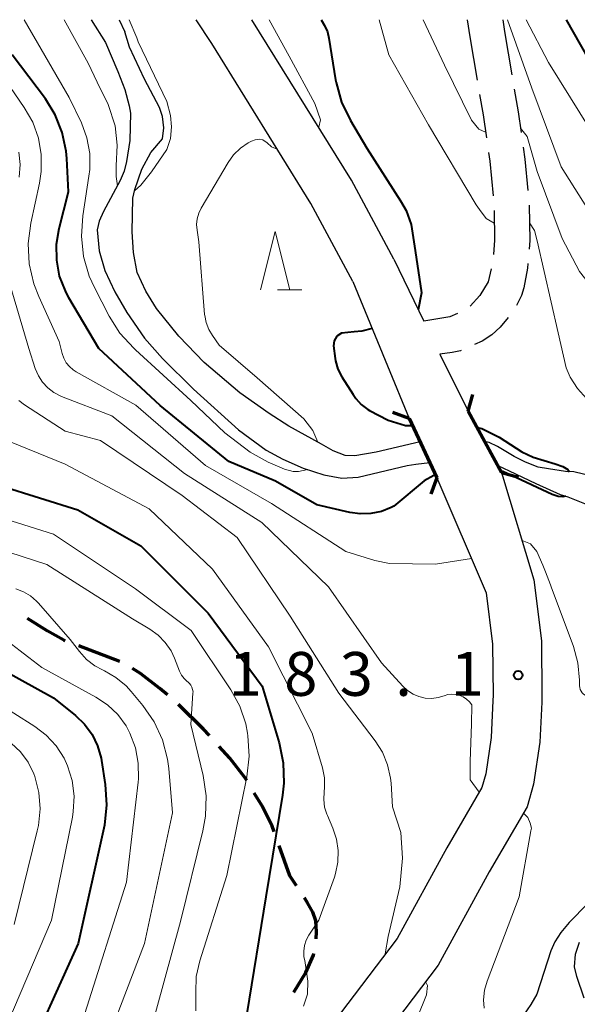
# Model space of a CAD drawing. Units: metres. Extents: x -66000 to -64000, y 25500 to 27000.
# Drawn here: x -64863 to -64815, y 26916 to 27000 of the extents above; entities that cross this region are included whole.
import ezdxf

# ---------------------------------------------------------------- set-up
doc = ezdxf.new("R2010")
doc.units = ezdxf.units.M
for name, color, linetype, lineweight in [('210100_道路縁(街区線)', 7, 'Continuous', 30), ('210300_徒歩道', 7, 'Continuous', 70), ('210600_庭園路等', 7, 'Continuous', 30), ('220300_道路橋(高架部)', 7, 'Continuous', 70), ('220399_道路橋(ひげ)', 7, 'Continuous', 70), ('510100_河川', 7, 'Continuous', 30), ('633200_針葉樹林', 7, 'Continuous', 13), ('710100_等高線(計曲線)', 7, 'Continuous', 40), ('710200_等高線(主曲線)', 7, 'Continuous', 13), ('731200_図化機測定による標高点', 7, 'Continuous', 40)]:
    doc.layers.add(name, color=color, linetype=linetype, lineweight=lineweight)
doc.styles.add('Style-WORKING', font='MS Gothic.ttf')

msp = doc.modelspace()

# ---------------------------------------------------------------- linework, layer by layer
at = {"layer": '210100_道路縁(街区線)', "linetype": 'Continuous', "lineweight": 30, "flags": 128}
for points in [[(-64834.41, 26977.62), (-64837.98, 26984.28), (-64846.47, 26997.95), (-64847.79, 27000)], [(-64830.89, 26979.51), (-64834.52, 26986.28), (-64843.03, 27000)], [(-64830.89, 26979.51), (-64828.33, 26974.23)], [(-64834.41, 26977.62), (-64831.42, 26970.39), (-64829.57, 26965.89)], [(-64826.95, 26971.4), (-64824.54, 26966.52)], [(-64821.67, 26961.29), (-64824.54, 26966.52)], [(-64829.57, 26965.89), (-64827.21, 26960.83)], [(-64821.67, 26961.29), (-64818.91, 26952.09), (-64818.26, 26946.89), (-64818.22, 26942.17), (-64818.23, 26941.63), (-64818.39, 26938.22), (-64818.94, 26934.63), (-64819.49, 26932.69), (-64822.73, 26927.12), (-64827.1, 26919.15), (-64832.8, 26911.61), (-64840.08, 26902.93), (-64844.57, 26898.04)], [(-64827.21, 26960.83), (-64822.99, 26950.98), (-64822.44, 26946.61), (-64822.4, 26942.2), (-64822.41, 26941.78), (-64822.56, 26938.63), (-64823.03, 26935.52), (-64823.37, 26934.34), (-64826.37, 26929.18), (-64830.62, 26921.43), (-64836.07, 26914.22), (-64843.26, 26905.65), (-64847.63, 26900.62)]]:
    msp.add_lwpolyline(points, dxfattribs=at)
at = {"layer": '210300_徒歩道', "linetype": 'Continuous', "lineweight": 70}
msp.add_line((-64854.336, 26945.115), (-64857.843, 26946.445), dxfattribs=at)
at = {"layer": '210300_徒歩道', "linetype": 'Continuous', "lineweight": 70, "flags": 128}
for points in [[(-64859.011, 26946.889), (-64859.12, 26946.93), (-64860.55, 26947.74), (-64862.235, 26948.799)], [(-64850.258, 26942.254), (-64850.9, 26942.81), (-64852.56, 26944.08), (-64853.249, 26944.507)], [(-64846.666, 26938.782), (-64847.17, 26939.34), (-64849.25, 26941.38), (-64849.314, 26941.435)], [(-64843.478, 26934.938), (-64843.63, 26935.19), (-64844.93, 26936.86), (-64845.828, 26937.854)], [(-64841.121, 26930.54), (-64841.3, 26931.04), (-64842.13, 26932.71), (-64842.831, 26933.869)], [(-64839.222, 26925.94), (-64839.78, 26926.79), (-64840.7, 26929.363)], [(-64837.546, 26921.39), (-64837.5, 26922.01), (-64837.56, 26922.94), (-64837.81, 26923.68), (-64838.27, 26924.49), (-64838.536, 26924.895)], [(-64839.44, 26916.835), (-64838.41, 26918.51), (-64837.76, 26920.01), (-64837.731, 26920.156)]]:
    msp.add_lwpolyline(points, dxfattribs=at)
at = {"layer": '210600_庭園路等', "linetype": 'Continuous', "lineweight": 30}
for p, q in [((-64824.62, 27000), (-64824.4, 26998.52)), ((-64821.58, 27000), (-64821.42, 26998.98)), ((-64821.42, 26998.98), (-64820.796, 26995.282)), ((-64824.4, 26998.52), (-64823.763, 26994.825))]:
    msp.add_line(p, q, dxfattribs=at)
at = {"layer": '210600_庭園路等', "linetype": 'Continuous', "lineweight": 30, "flags": 128}
for points in [[(-64820.588, 26994.05), (-64820.26, 26992.11), (-64820.007, 26990.345)], [(-64823.55, 26993.593), (-64823.25, 26991.85), (-64822.966, 26989.889)], [(-64822.787, 26988.652), (-64822.68, 26987.91), (-64822.39, 26984.923)], [(-64819.83, 26989.108), (-64819.68, 26988.06), (-64819.42, 26985.381)], [(-64822.318, 26983.676), (-64822.27, 26981.16), (-64822.38, 26979.932)], [(-64819.316, 26984.136), (-64819.26, 26981.11), (-64819.324, 26980.389)], [(-64822.577, 26978.7), (-64822.82, 26977.59), (-64823.53, 26976.41), (-64824.368, 26975.5)], [(-64819.435, 26979.144), (-64819.47, 26978.75), (-64819.78, 26977.07), (-64819.98, 26976.4), (-64820.403, 26975.553)], [(-64825.434, 26974.862), (-64826.11, 26974.58), (-64828.33, 26974.23)], [(-64821.114, 26974.526), (-64821.79, 26973.72), (-64822.5, 26973.04), (-64823.33, 26972.52), (-64824.002, 26972.22)], [(-64825.143, 26971.711), (-64825.19, 26971.69), (-64825.89, 26971.53), (-64826.95, 26971.4)]]:
    msp.add_lwpolyline(points, dxfattribs=at)
at = {"layer": '220300_道路橋(高架部)', "linetype": 'Continuous', "lineweight": 70, "flags": 128}
for points in [[(-64821.67, 26961.29), (-64824.54, 26966.52)], [(-64829.57, 26965.89), (-64827.21, 26960.83)]]:
    msp.add_lwpolyline(points, dxfattribs=at)
at = {"layer": '220399_道路橋(ひげ)', "linetype": 'Continuous', "lineweight": 70, "flags": 128}
for points in [[(-64824.54, 26966.52), (-64824.12, 26967.96)], [(-64829.57, 26965.89), (-64830.98, 26966.41)], [(-64821.67, 26961.29), (-64820.23, 26960.87)], [(-64827.21, 26960.83), (-64827.72, 26959.43)]]:
    msp.add_lwpolyline(points, dxfattribs=at)
at = {"layer": '510100_河川', "linetype": 'Continuous', "lineweight": 30, "flags": 128}
for points in [[(-64856.78, 27000), (-64855.56, 26998.05)], [(-64854.38, 27000), (-64853.9, 26998.95)], [(-64828.65, 26963.91), (-64832.39, 26963.01), (-64834.22, 26962.71), (-64835.05, 26962.73), (-64836.07, 26963.14), (-64837.07, 26963.71), (-64839.87, 26965.24), (-64841.55, 26966.32), (-64844.06, 26968.1), (-64847.13, 26970.69), (-64849.27, 26972.93), (-64851.18, 26975.3), (-64852.11, 26976.78), (-64852.86, 26978.37), (-64853.16, 26980.1), (-64853.28, 26981.86), (-64853.21, 26984.73), (-64853.06, 26985.49), (-64852.46, 26987.22), (-64851.67, 26988.64), (-64850.69, 26989.82), (-64850.58, 26990.74), (-64850.69, 26991.71), (-64850.94, 26992.49), (-64852.23, 26994.92), (-64853.49, 26997.64), (-64853.9, 26998.95)], [(-64855.56, 26998.05), (-64854.49, 26995.57), (-64853.9, 26994.02), (-64853.52, 26992.63), (-64853.43, 26992), (-64853.48, 26989.66), (-64853.76, 26987.88), (-64853.97, 26987.04), (-64854.29, 26986.26), (-64855.72, 26983.61), (-64856.09, 26982.77), (-64856.26, 26982.03), (-64856.1, 26980.23), (-64855.61, 26978.54), (-64854.77, 26976.72), (-64853.74, 26974.95), (-64852.23, 26972.77), (-64850.68, 26971.02), (-64848.03, 26968.41), (-64844.17, 26964.94), (-64841.82, 26963.18), (-64840.4, 26962.41), (-64838.66, 26961.66), (-64836.88, 26961.08), (-64835.34, 26960.79), (-64833.93, 26960.88), (-64829.75, 26961.87), (-64829, 26961.99), (-64827.82, 26962.14)], [(-64813.95, 26960.96), (-64815.49, 26961.33), (-64816.22, 26961.35), (-64817.65, 26961.59), (-64818.55, 26961.74), (-64819.64, 26962.15), (-64820.59, 26962.65), (-64822.01, 26963.5), (-64822.74, 26963.83), (-64823.13, 26963.94)], [(-64821.99, 26961.87), (-64821.04, 26961.41), (-64818.75, 26960.34)], [(-64818.75, 26960.34), (-64816.65, 26959.39), (-64816.01, 26959.2), (-64813, 26958.01)], [(-64812.72, 26926.02), (-64815.9, 26922.8), (-64816.6, 26921.94), (-64817.11, 26921.14), (-64817.45, 26920.37), (-64818.67, 26916.68), (-64819.16, 26915.79), (-64820.43, 26913.97), (-64821.17, 26913.19), (-64824.83, 26909.98), (-64826.63, 26907.77), (-64829.97, 26902.75)], [(-64814.61, 26916.32), (-64815.24, 26918.19), (-64815.43, 26919.01), (-64815.34, 26920.1), (-64815.01, 26921.11)]]:
    msp.add_lwpolyline(points, dxfattribs=at)
at = {"layer": '633200_針葉樹林', "linetype": 'Continuous', "lineweight": 13}
msp.add_line((-64840.832, 26976.9), (-64838.748, 26976.9), dxfattribs=at)
at = {"layer": '633200_針葉樹林', "linetype": 'Continuous', "lineweight": 13, "flags": 128}
msp.add_lwpolyline([(-64842.29, 26976.9), (-64841.04, 26981.9), (-64839.79, 26976.9)], dxfattribs=at)
at = {"layer": '710100_等高線(計曲線)', "linetype": 'Continuous', "lineweight": 40, "flags": 128}
for points, elevation in [([(-64837.12, 27000), (-64836.83, 26999.5), (-64836.8, 26999.44), (-64836.58, 26998.95), (-64836.44, 26998.43), (-64835.87, 26994.86), (-64835.83, 26994.63), (-64835.36, 26992.95), (-64834.61, 26991.38), (-64833.2, 26989), (-64830.31, 26984.5), (-64829.85, 26983.69), (-64829.4, 26982.48), (-64829.06, 26980.25), (-64828.52, 26976.65), (-64828.8, 26975.19)], 180), ([(-64813, 26994.52), (-64816.12, 27000)], 190), ([(-64827.31, 26961.04), (-64827.47, 26961.01), (-64828.31, 26960.56), (-64830.9, 26958.41), (-64831.11, 26958.29), (-64831.96, 26957.95), (-64832.85, 26957.76), (-64833.76, 26957.73), (-64834.66, 26957.86), (-64837.48, 26958.52), (-64841, 26960.53), (-64845, 26962.23), (-64850.89, 26967), (-64856.12, 26971.88), (-64858.68, 26976.21), (-64858.99, 26976.81), (-64859.48, 26978.08), (-64859.73, 26979.43), (-64859.74, 26980.79), (-64859.52, 26982.14), (-64858.72, 26985.28), (-64858.86, 26988.12), (-64858.91, 26988.77), (-64859.25, 26990.35), (-64859.85, 26991.85), (-64860.7, 26993.22), (-64863.54, 26997)], 180), ([(-64832.75, 26973.6), (-64833.62, 26973.35), (-64834.29, 26973.31), (-64835.37, 26973.2), (-64835.77, 26972.95), (-64835.99, 26972.55), (-64836.04, 26972.11), (-64835.92, 26971.04), (-64835.88, 26970.83), (-64835.67, 26970.12), (-64835.33, 26969.46), (-64834.38, 26967.94), (-64834.15, 26967.6), (-64833.68, 26967.09), (-64833.12, 26966.67), (-64832.97, 26966.59), (-64831.37, 26965.75), (-64829.89, 26965.3), (-64829.29, 26965.29)], 180), ([(-64823.77, 26965.13), (-64823.36, 26965.05), (-64821.89, 26964.31), (-64819.93, 26963.04), (-64818.96, 26962.6)], 180), ([(-64818.96, 26962.6), (-64817.08, 26962.03), (-64816.44, 26961.78), (-64816.01, 26961.53), (-64815.87, 26961.34)], 180), ([(-64816.21, 26959.26), (-64816.43, 26959.19), (-64816.84, 26959.22), (-64817.36, 26959.39), (-64820.83, 26961.03), (-64821.58, 26961.35), (-64821.72, 26961.38)], 180), ([(-64864.48, 26960.13), (-64857.92, 26958.08), (-64852.54, 26955), (-64846.76, 26949.24), (-64842.15, 26943), (-64840.7, 26938.17), (-64840.35, 26936.46), (-64840.3, 26934.72), (-64840.41, 26933.68), (-64841.83, 26925), (-64843.48, 26915)], 190), ([(-64867, 26945.85), (-64859.99, 26942.01), (-64858.13, 26940.51), (-64857.35, 26939.75), (-64856.71, 26938.87), (-64856.24, 26937.89), (-64855.94, 26936.84), (-64855.91, 26936.64), (-64855.58, 26934.6), (-64855.46, 26932.86), (-64855.64, 26931.12), (-64855.7, 26930.86), (-64857.89, 26921), (-64863, 26909.7)], 200)]:
    msp.add_lwpolyline(points, dxfattribs=dict(at, elevation=elevation))
at = {"layer": '710200_等高線(主曲線)', "linetype": 'Continuous', "lineweight": 13, "flags": 128}
for points, elevation in [([(-64862.5, 27000), (-64858.65, 26993.35), (-64857.62, 26991.18), (-64857.15, 26989.89), (-64856.91, 26988.55), (-64856.9, 26987.18), (-64856.97, 26986.62), (-64857.5, 26983.22), (-64857.62, 26981.49), (-64857.43, 26979.75), (-64856.95, 26978.08), (-64856.5, 26977.09), (-64855.25, 26974.66), (-64854.32, 26973.18), (-64853.14, 26971.9), (-64853, 26971.76), (-64848.26, 26967.43), (-64845.34, 26964.68), (-64843.19, 26963.02), (-64841.63, 26962.15), (-64840.25, 26961.57), (-64839.5, 26961.37), (-64839.04, 26961.37), (-64838.26, 26961.53)], 178), ([(-64859.08, 27000), (-64857.03, 26996.27), (-64856.28, 26994.65), (-64855.33, 26992.74), (-64854.73, 26990.91), (-64854.57, 26989.28), (-64854.65, 26987.5), (-64854.65, 26986.59), (-64854.54, 26985.8)], 176), ([(-64853.08, 26985.36), (-64852.52, 26985.84), (-64851.63, 26987), (-64850.32, 26988.9), (-64850.01, 26989.85), (-64849.92, 26990.85), (-64850.01, 26991.81), (-64850.32, 26992.99), (-64852.75, 26998.11), (-64852.89, 26998.45), (-64853.52, 27000)], 176), ([(-64837.32, 26990.8), (-64837.17, 26991.44), (-64837.64, 26992.82), (-64839.85, 26996.88), (-64841.55, 27000)], 178), ([(-64822.3, 26982.6), (-64823, 26983), (-64823.55, 26983.76), (-64823.84, 26984.16), (-64827.93, 26991), (-64831.31, 26997), (-64832.16, 27000)], 182), ([(-64823.04, 26990.39), (-64823.62, 26990.63), (-64824.24, 26991.41), (-64826.56, 26996.1), (-64828.37, 27000)], 184), ([(-64812.54, 26981), (-64816.59, 26987.41), (-64819.09, 26994.15), (-64821.17, 27000)], 186), ([(-64813.11, 26989), (-64817.66, 26996.34), (-64819.57, 27000)], 188), ([(-64864.54, 26995.46), (-64862.5, 26992.5), (-64861.78, 26991.25), (-64861.29, 26989.88), (-64861.05, 26988.46), (-64861.06, 26987.01), (-64861.21, 26986.03), (-64861.95, 26982.59), (-64862.17, 26980.86), (-64862.08, 26979.12), (-64861.69, 26977.42), (-64861.27, 26976.34), (-64859.52, 26972.48), (-64859.26, 26971.45), (-64859.12, 26971.05), (-64858.91, 26970.67), (-64858.64, 26970.34), (-64858.31, 26970.06), (-64858.07, 26969.9), (-64852.96, 26967.04), (-64847, 26961.89), (-64841.37, 26958.63), (-64835, 26954.51), (-64832.52, 26953.75), (-64831.27, 26953.49), (-64827.34, 26953.43), (-64824.25, 26953.93)], 182), ([(-64798.63, 26964.47), (-64798.85, 26964.46), (-64799.59, 26964.41), (-64800.83, 26964.44), (-64802.04, 26964.69), (-64803.19, 26965.14), (-64803.58, 26965.34), (-64807, 26967.31), (-64808.01, 26968.15), (-64808.55, 26968.68), (-64808.99, 26969.3), (-64809.31, 26969.99), (-64809.39, 26970.24), (-64809.48, 26970.52), (-64810.03, 26971.9), (-64810.82, 26973.16), (-64810.94, 26973.32), (-64815, 26978.48), (-64816.49, 26981.28), (-64818.64, 26987.03), (-64819.5, 26990.01), (-64820.06, 26990.73)], 184), ([(-64847.56, 26981), (-64847.72, 26982), (-64847.76, 26982.49), (-64847.71, 26982.98), (-64847.57, 26983.45), (-64847.37, 26983.87), (-64845.07, 26987.78), (-64844.6, 26988.44), (-64844.02, 26989), (-64843.35, 26989.46), (-64843.06, 26989.61), (-64842.74, 26989.72), (-64842.42, 26989.77), (-64842.11, 26989.74), (-64841.74, 26989.48), (-64841.35, 26989.14), (-64840.87, 26988.93)], 178), ([(-64862.98, 26988.68), (-64862.86, 26987.61), (-64862.93, 26986.54)], 184), ([(-64804.07, 26957), (-64804.83, 26959.71), (-64805.21, 26960.73), (-64805.76, 26961.67), (-64806.47, 26962.49), (-64807.3, 26963.19), (-64808.11, 26963.65), (-64812.3, 26965.7), (-64814.4, 26967.6), (-64815.19, 26968.46), (-64815.82, 26969.44), (-64816.16, 26970.24), (-64816.84, 26973.23), (-64818.62, 26981.08), (-64818.86, 26981.98), (-64819.29, 26982.63)], 182), ([(-64837.38, 26963.87), (-64837.82, 26964.87), (-64838.6, 26965.86), (-64842.58, 26969.37), (-64845.82, 26972.18), (-64846.41, 26972.99), (-64846.73, 26973.52), (-64846.95, 26974.1), (-64847.07, 26974.71), (-64847.08, 26974.8), (-64847.56, 26981)], 178), ([(-64863.88, 26977.86), (-64862.11, 26971.89), (-64861.56, 26970.16), (-64861.3, 26969.55), (-64860.94, 26969), (-64860.49, 26968.51), (-64859.97, 26968.11), (-64859.38, 26967.81), (-64859.31, 26967.78), (-64855, 26966.13), (-64848.81, 26961.19), (-64842.18, 26957), (-64836.49, 26951.51), (-64831.94, 26945), (-64830.13, 26943.01), (-64829.72, 26942.63), (-64829.25, 26942.32), (-64828.74, 26942.11), (-64828.2, 26941.98), (-64827.64, 26941.96), (-64827.09, 26942.03), (-64826.58, 26942.18), (-64826.26, 26942.28), (-64825.92, 26942.32), (-64825.59, 26942.3), (-64825.26, 26942.22), (-64824.96, 26942.09), (-64824.68, 26941.9), (-64824.43, 26941.67), (-64824.23, 26941.4), (-64824.26, 26939.77), (-64824.35, 26936.59), (-64824.35, 26935.01), (-64823.6, 26933.95)], 184), ([(-64862.96, 26967.43), (-64862.48, 26967.07), (-64859, 26964.8), (-64855.98, 26964.02), (-64849, 26959.31), (-64844.28, 26955.72), (-64839.77, 26949), (-64835.6, 26942.4), (-64832.5, 26938.34), (-64831.87, 26937.35), (-64831.43, 26936.27), (-64831.17, 26935.13), (-64831.13, 26934.71), (-64831, 26932.69), (-64830.29, 26930.49), (-64830.16, 26928.29), (-64830.38, 26925.84), (-64831.37, 26921.6), (-64831.62, 26920.11)], 186), ([(-64864.54, 26964.23), (-64859, 26961.99), (-64851.82, 26958.18), (-64846.39, 26953), (-64841.62, 26946.38), (-64837.87, 26939), (-64837, 26936.01), (-64836.83, 26935.18), (-64836.81, 26934.34), (-64836.85, 26933.96), (-64836.89, 26933.31), (-64836.81, 26932.67), (-64836.62, 26932.05), (-64836.58, 26931.95), (-64836.1, 26930.85), (-64835.79, 26929.92), (-64835.65, 26928.95), (-64835.67, 26927.96), (-64835.87, 26927), (-64835.98, 26926.68), (-64837.31, 26923), (-64838.16, 26921.7), (-64838.38, 26921.28), (-64838.53, 26920.82), (-64838.59, 26920.34), (-64838.58, 26919.87), (-64838.51, 26919.54), (-64838.24, 26917.77), (-64838.29, 26916.67), (-64838.62, 26915.64)], 188), ([(-64866.2, 26957.93), (-64859.99, 26956.01), (-64853, 26951.33), (-64848.23, 26947.77), (-64844.84, 26942.68), (-64844.07, 26941.29), (-64843.56, 26939.78), (-64843.41, 26939), (-64843.37, 26938.77), (-64843.26, 26937.03), (-64843.46, 26935.25), (-64845.19, 26926.81), (-64847.49, 26919.51), (-64847.79, 26918.17), (-64847.84, 26916.81), (-64847.83, 26916.53), (-64847.84, 26915.25)], 192), ([(-64868.15, 26955.85), (-64860.58, 26953.42), (-64853.24, 26948.76), (-64851.75, 26947.88), (-64851.05, 26947.37), (-64850.44, 26946.75), (-64849.95, 26946.03), (-64849.64, 26945.39), (-64849.22, 26944.3), (-64849.05, 26943.96), (-64848.83, 26943.66), (-64848.56, 26943.4), (-64848.52, 26943.37), (-64848.37, 26943.24), (-64848.25, 26943.08), (-64848.16, 26942.91), (-64848.1, 26942.72), (-64848.07, 26942.53), (-64848.08, 26942.4), (-64848.26, 26939.74), (-64847.21, 26935.36), (-64846.95, 26933.64), (-64847, 26931.9), (-64847.22, 26930.64), (-64849.13, 26922.87), (-64851.86, 26913)], 194), ([(-64819.92, 26955.46), (-64819.2, 26955.17), (-64818.67, 26954.53), (-64818.14, 26953.35), (-64817.93, 26952.79), (-64817.5, 26951.67), (-64817.43, 26951.51), (-64815.52, 26946.39), (-64815.14, 26945.01), (-64815, 26943.52), (-64815, 26943.04), (-64814.99, 26942.88), (-64814.94, 26942.72), (-64814.87, 26942.57), (-64814.78, 26942.44), (-64814.66, 26942.32), (-64814.53, 26942.23), (-64814.38, 26942.16), (-64814.22, 26942.12), (-64814.06, 26942.1), (-64814, 26942.11)], 182), ([(-64863.22, 26951.32), (-64862.57, 26951.08), (-64861.98, 26950.73), (-64861.45, 26950.28), (-64861.29, 26950.11), (-64858.58, 26947), (-64857.79, 26945.96), (-64857.18, 26945.29), (-64856.46, 26944.74), (-64855.81, 26944.39), (-64855.65, 26944.31), (-64854.67, 26943.76), (-64853.8, 26943.04), (-64853.36, 26942.56)], 196), ([(-64865.85, 26948.31), (-64861, 26944.61), (-64856.37, 26942.07), (-64855.38, 26941.4), (-64854.51, 26940.57), (-64853.8, 26939.6), (-64853.47, 26939), (-64853, 26937.74), (-64852.76, 26936.43), (-64852.74, 26935.08), (-64852.77, 26934.8), (-64853.76, 26926.24), (-64857.31, 26915)], 198), ([(-64867.03, 26942.97), (-64861.61, 26939.56), (-64860.62, 26938.81), (-64859.77, 26937.9), (-64859.1, 26936.85), (-64858.8, 26936.2), (-64858.41, 26934.93), (-64858.24, 26933.61), (-64858.31, 26932.28), (-64858.39, 26931.81), (-64860.18, 26923), (-64865, 26911.74)], 202), ([(-64853.36, 26942.56), (-64852.35, 26941.35), (-64851.39, 26939.95), (-64850.68, 26938.41), (-64850.24, 26936.77), (-64850.14, 26935.96), (-64849.82, 26932.18), (-64852.21, 26921), (-64856.7, 26909.3)], 196), ([(-64863.63, 26938.14), (-64862.83, 26937.39), (-64862.18, 26936.5), (-64861.69, 26935.52), (-64861.61, 26935.29), (-64861.25, 26933.92), (-64861.15, 26932.51), (-64861.29, 26931.1), (-64861.39, 26930.64), (-64863.38, 26922.62)], 204), ([(-64819.8, 26932.15), (-64819.44, 26931.77), (-64819.23, 26931.29), (-64819.13, 26930.85), (-64819.16, 26930.64), (-64820.18, 26925), (-64822.91, 26917.79), (-64823.13, 26917), (-64823.22, 26916.19), (-64823.17, 26915.46)], 184), ([(-64828.17, 26917.74), (-64828.02, 26917.4), (-64828.09, 26916.62), (-64829.65, 26912.8), (-64831.2, 26908.8), (-64836.68, 26897), (-64841.14, 26892.01), (-64844.91, 26888.13), (-64846.24, 26886.57), (-64846.94, 26885.33), (-64847.25, 26884.24)], 186)]:
    msp.add_lwpolyline(points, dxfattribs=dict(at, elevation=elevation))
at = {"layer": '731200_図化機測定による標高点', "linetype": 'Continuous', "lineweight": 40}
msp.add_circle((-64820.26, 26943.95, 183.14), 0.375, dxfattribs=at)

# ---------------------------------------------------------------- texts
at = {"layer": '731200_図化機測定による標高点', "linetype": 'Continuous', "lineweight": 40, "style": 'Style-WORKING'}
for s, p in [('1', (-64845.02, 26942.18, -9.999)), ('8', (-64840.27, 26942.18, -9.999)), ('3', (-64835.52, 26942.18, -9.999)), ('1', (-64826.02, 26942.18, -9.999)), ('.', (-64830.77, 26942.18, -9.999))]:
    msp.add_text(s, height=3.75, dxfattribs=at).set_placement(p)

doc.saveas('drawing.dxf')
